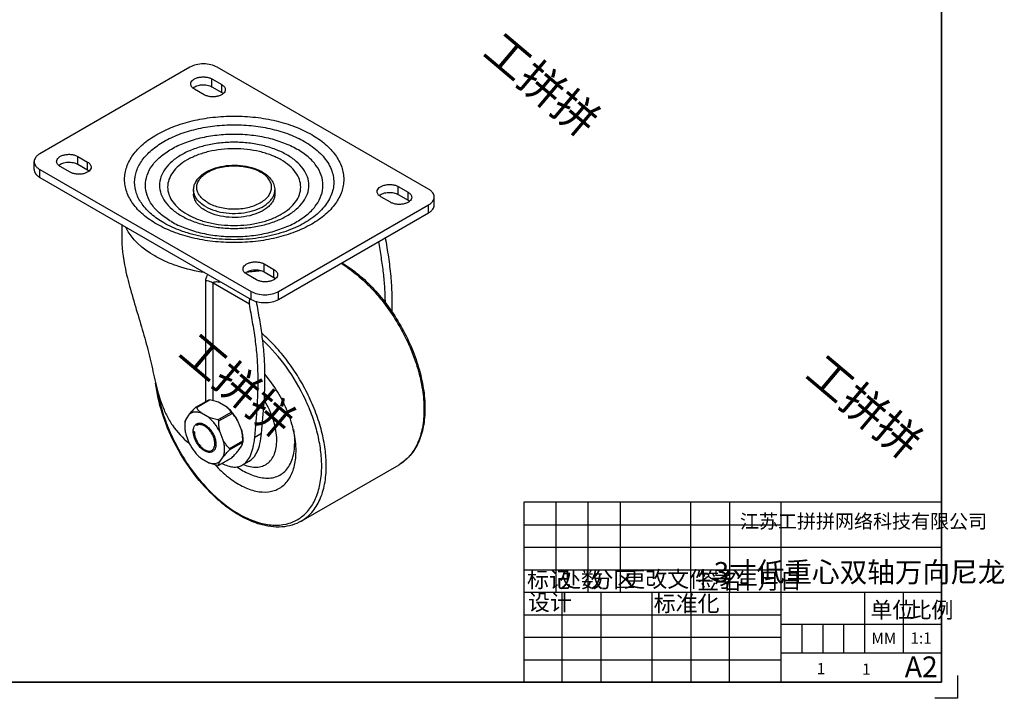
# Model space of a CAD drawing. Units: millimetres. Extents: x 733 to 1341, y -451 to -31.
# Drawn here: x 1035 to 1341, y -451 to -240 of the extents above; entities that cross this region are included whole.
import ezdxf
from ezdxf.enums import TextEntityAlignment as Align

# ---------------------------------------------------------------- set-up
doc = ezdxf.new("R2010")
doc.units = ezdxf.units.MM
doc.header["$LTSCALE"] = 30.734
doc.layers.get('0').update_dxf_attribs({"linetype": 'CONTINUOUS'})
for name, color, linetype in [('02___PRT_ALL_AXES', 7, 'CONTINUOUS'), ('shuiyin', 254, 'CONTINUOUS'), ('图框_外框线', 7, 'CONTINUOUS'), ('图框_标题栏属性', 1, 'CONTINUOUS'), ('图框_标题栏文字', 6, 'CONTINUOUS')]:
    doc.layers.add(name, color=color, linetype=linetype)
doc.styles.get("Standard").update_dxf_attribs({"font": 'txt', "width": 0.85})
doc.styles.add('工程字', font='gbenor.shx', dxfattribs={"bigfont": 'gbcbig.shx'})

msp = doc.modelspace()

# ---------------------------------------------------------------- linework, layer by layer
at = {"color": 7, "linetype": 'Continuous', "lineweight": 30}
for p, q in [((1321.95, -445.69), (1321.95, -35.63)), ((737.97, -445.69), (1321.95, -445.69)), ((737.97, -445.69), (1321.95, -445.69))]:
    msp.add_line(p, q, dxfattribs=at)
at = {"color": 7, "linetype": 'Continuous'}
for p, q in [((1093.05, -358.31), (1093.05, -320.75)), ((1095.33, -358.05), (1095.33, -321.51)), ((1106.61, -328.02), (1095.33, -321.51)), ((1108.99, -327.25), (1108.83, -327.34)), ((1089.91, -360.13), (1093.96, -357.79)), ((1090.12, -360.17), (1094.24, -357.8)), ((1089.91, -360.13), (1089.82, -360.2)), ((1096.79, -364.02), (1100.9, -361.64)), ((1097.09, -364.4), (1101.21, -362.02)), ((1089.5, -367.8), (1089.3, -367.69)), ((1100.42, -372.99), (1104.54, -370.61)), ((1110.4, -368.27), (1108.28, -369.49)), ((1100.42, -373.4), (1104.54, -371.02)), ((1097.07, -378.17), (1101.12, -375.83)), ((1097.09, -378.14), (1101.21, -375.76)), ((1101.21, -375.76), (1101.12, -375.83)), ((1097.07, -378.17), (1097.09, -378.14)), ((1104.45, -378.09), (1106.57, -376.87))]:
    msp.add_line(p, q, dxfattribs=at)
at = {"color": 7, "linetype": 'Continuous', "lineweight": 25}
msp.add_line((1326.89, -443.62), (1326.89, -450.69), dxfattribs=at)
msp.add_line((1326.89, -443.62), (1326.89, -450.69), dxfattribs=at)
msp.add_line((1326.89, -450.69), (1319.82, -450.69))
msp.add_lwpolyline([(742.91, -40.58), (1321.95, -40.58), (1321.95, -445.69), (742.91, -445.69)], close=True)
at = {"color": 7, "linetype": 'Continuous'}
for centre, radius, start, end in [((1102.02, -258.59), 59.52, 273.7079, 277.7946), ((1123.38, -316.14), 9.76, 202.2651, 203.8545), ((1122.32, -316.61), 8.6, 203.8627, 205.1227), ((1110.08, -327.49), 3.52, 160.631, 162.3826), ((1090.88, -367.13), 1.54, 115.6498, 118.0794), ((1091.16, -366.33), 1.28, 131.2824, 134.362), ((1093.87, -367.57), 4.72, 180.0002, 180.2839), ((1094.35, -367.59), 4.99, 181.4533, 182.4582), ((1084.12, -370.89), 20.42, 0.7872, 2.7034), ((1102.16, -353.01), 23.22, 231.7121, 231.9009)]:
    msp.add_arc(centre, radius, start, end, dxfattribs=at)
msp.add_ellipse((1101.88, -324.73), major_axis=(-25.59, 39.04), ratio=0.611534, start_param=0.74968, end_param=1.006953, dxfattribs=at)
for points, knots in [([(1077.77, -303.13), (1076.27, -302.27), (1073.56, -300.4), (1070.31, -296.99), (1068.57, -293.78), (1067.89, -291.16), (1067.73, -289.21), (1067.89, -287.26), (1068.57, -284.64), (1070.31, -281.43), (1073.56, -278.03), (1077.85, -275.07), (1083.03, -272.66), (1088.9, -270.87), (1095.27, -269.77), (1101.88, -269.4), (1108.49, -269.77), (1114.85, -270.87), (1120.73, -272.66), (1124.33, -274.34), (1125.98, -275.29)], [0, 0, 0, 0, 0.060362, 0.114357, 0.162924, 0.185895, 0.20844, 0.230985, 0.253956, 0.302522, 0.356519, 0.416879, 0.483445, 0.555268, 0.63087, 0.708439, 0.786009, 0.861611, 0.933432, 1, 1, 1, 1]), ([(1079.98, -302.75), (1078.62, -301.97), (1076.15, -300.27), (1073.21, -297.17), (1071.34, -293.74), (1070.7, -290.11), (1071.34, -286.47), (1073.21, -283.04), (1076.15, -279.95), (1080.05, -277.26), (1084.75, -275.07), (1090.09, -273.45), (1095.87, -272.45), (1101.88, -272.12), (1107.88, -272.45), (1113.66, -273.45), (1119, -275.07), (1122.28, -276.6), (1123.77, -277.47)], [0, 0, 0, 0, 0.060381, 0.114393, 0.162976, 0.208348, 0.25372, 0.302302, 0.356316, 0.416695, 0.483282, 0.555128, 0.630753, 0.708347, 0.785941, 0.861567, 0.933411, 1, 1, 1, 1]), ([(1125.98, -275.29), (1127.48, -276.16), (1130.2, -278.03), (1133.44, -281.43), (1135.18, -284.64), (1135.86, -287.26), (1136.03, -289.21), (1135.86, -291.16), (1135.18, -293.78), (1133.44, -296.99), (1130.2, -300.4), (1125.9, -303.35), (1120.73, -305.76), (1114.85, -307.55), (1108.49, -308.65), (1101.88, -309.02), (1095.27, -308.65), (1088.9, -307.55), (1083.03, -305.76), (1079.42, -304.08), (1077.77, -303.13)], [0, 0, 0, 0, 0.060362, 0.114357, 0.162924, 0.185895, 0.20844, 0.230985, 0.253956, 0.302522, 0.356519, 0.416879, 0.483445, 0.555268, 0.63087, 0.708439, 0.786009, 0.861611, 0.933432, 1, 1, 1, 1]), ([(1118.29, -281.59), (1117.17, -280.94), (1114.71, -279.79), (1110.71, -278.58), (1106.38, -277.83), (1101.88, -277.58), (1097.37, -277.83), (1093.04, -278.58), (1089.04, -279.8), (1085.51, -281.44), (1082.59, -283.45), (1080.38, -285.77), (1078.98, -288.34), (1078.5, -291.07), (1078.98, -293.79), (1080.38, -296.36), (1082.59, -298.69), (1084.44, -299.96), (1085.46, -300.55)], [0, 0, 0, 0, 0.066589, 0.138433, 0.214059, 0.291653, 0.369247, 0.444872, 0.516718, 0.583305, 0.643684, 0.697698, 0.74628, 0.791652, 0.837024, 0.885607, 0.939619, 1, 1, 1, 1]), ([(1123.77, -277.47), (1125.37, -278.39), (1128.22, -280.4), (1130.97, -283.68), (1132.27, -286.47), (1132.8, -288.56), (1132.9, -290.68), (1132.57, -292.79), (1131.81, -294.85), (1130.64, -296.84), (1129.09, -298.73), (1126.44, -301.17), (1122.24, -303.79), (1118.47, -305.26), (1116.43, -305.89)], [0, 0, 0, 0, 0.136638, 0.256257, 0.311016, 0.363515, 0.415008, 0.466875, 0.520448, 0.576852, 0.636914, 0.70114, 0.842466, 1, 1, 1, 1]), ([(1116.51, -283.18), (1115.51, -282.6), (1113.32, -281.58), (1109.75, -280.49), (1105.89, -279.83), (1101.88, -279.6), (1097.86, -279.83), (1094, -280.49), (1090.43, -281.58), (1087.29, -283.04), (1084.69, -284.83), (1082.72, -286.9), (1081.47, -289.2), (1081.04, -291.63), (1081.47, -294.06), (1082.72, -296.35), (1084.69, -298.42), (1086.33, -299.55), (1087.24, -300.07)], [0, 0, 0, 0, 0.066589, 0.138433, 0.214059, 0.291653, 0.369247, 0.444872, 0.516718, 0.583305, 0.643684, 0.697698, 0.74628, 0.791652, 0.837024, 0.885607, 0.939619, 1, 1, 1, 1]), ([(1085.46, -300.55), (1086.58, -301.2), (1089.04, -302.34), (1093.04, -303.56), (1097.37, -304.31), (1101.88, -304.56), (1106.38, -304.31), (1110.71, -303.56), (1114.71, -302.34), (1118.24, -300.7), (1121.16, -298.69), (1123.37, -296.36), (1124.77, -293.79), (1125.25, -291.07), (1124.77, -288.34), (1123.37, -285.77), (1121.16, -283.45), (1119.31, -282.18), (1118.29, -281.59)], [0, 0, 0, 0, 0.066589, 0.138433, 0.214059, 0.291653, 0.369247, 0.444872, 0.516718, 0.583305, 0.643684, 0.697698, 0.74628, 0.791652, 0.837024, 0.885607, 0.939619, 1, 1, 1, 1]), ([(1087.24, -300.07), (1088.24, -300.65), (1090.43, -301.67), (1094, -302.76), (1097.86, -303.42), (1101.88, -303.65), (1105.89, -303.42), (1109.75, -302.76), (1113.32, -301.67), (1116.46, -300.21), (1119.07, -298.42), (1121.04, -296.35), (1122.28, -294.06), (1122.71, -291.63), (1122.28, -289.2), (1121.04, -286.9), (1119.07, -284.83), (1117.42, -283.7), (1116.51, -283.18)], [0, 0, 0, 0, 0.066589, 0.138433, 0.214059, 0.291653, 0.369247, 0.444872, 0.516718, 0.583305, 0.643684, 0.697698, 0.74628, 0.791652, 0.837024, 0.885607, 0.939619, 1, 1, 1, 1]), ([(1087.32, -305.89), (1086.65, -305.69), (1084.13, -304.84), (1081.68, -303.74), (1079.98, -302.75)], [0, 0, 0, 0, 0.261441, 1, 1, 1, 1]), ([(1092.65, -318.24), (1089.82, -317.79), (1085.71, -316.83), (1080.58, -314.86), (1074.49, -311.8), (1069.94, -307.92), (1068.13, -304.1)], [0, 0, 0, 0, 0.294513, 0.432982, 0.563996, 1, 1, 1, 1]), ([(1116.43, -305.89), (1114.14, -306.59), (1109.31, -307.64), (1101.88, -308.15), (1094.44, -307.64), (1089.61, -306.59), (1087.32, -305.89)], [0, 0, 0, 0, 0.243931, 0.5, 0.756069, 1, 1, 1, 1]), ([(1148.91, -327.62), (1148.89, -326.09), (1148.78, -322.98), (1148.35, -318.27), (1147.68, -313.46), (1147.13, -310.22), (1146.84, -308.59)], [0, 0, 0, 0, 0.239893, 0.486618, 0.740531, 1, 1, 1, 1]), ([(1151.01, -330.58), (1151.05, -328.73), (1151.06, -324.96), (1150.72, -319.22), (1149.98, -313.34), (1149.31, -309.37), (1148.96, -307.37)], [0, 0, 0, 0, 0.23834, 0.483719, 0.738131, 1, 1, 1, 1]), ([(1135.07, -315.3), (1136.85, -316.38), (1140.36, -318.94), (1145.19, -323.58), (1149.62, -329.01), (1153.5, -335.04), (1156.69, -341.45), (1159.07, -348.02), (1160.55, -354.49), (1160.92, -358.77), (1160.92, -360.84)], [0, 0, 0, 0, 0.115119, 0.238853, 0.368675, 0.501553, 0.634215, 0.763409, 0.886146, 1, 1, 1, 1]), ([(1135.39, -315.15), (1137.18, -316.21), (1140.69, -318.74), (1145.51, -323.34), (1149.93, -328.73), (1153.8, -334.72), (1156.98, -341.09), (1159.36, -347.62), (1160.84, -354.08), (1161.21, -358.36), (1161.21, -360.43)], [0, 0, 0, 0, 0.115294, 0.238908, 0.368482, 0.501093, 0.63355, 0.762677, 0.885587, 1, 1, 1, 1]), ([(1068.02, -317.09), (1068.54, -319.51), (1069.81, -324.33), (1071.96, -331.47), (1073.73, -337.4), (1075.01, -342.1), (1076.12, -346.69), (1077.09, -351.27), (1078.25, -355.82), (1079.34, -359.22), (1080.75, -362.59), (1083.24, -366.88), (1085.82, -369.68), (1087.78, -371.23)], [0, 0, 0, 0, 0.126839, 0.255673, 0.382641, 0.44468, 0.505505, 0.625042, 0.68507, 0.746065, 0.80834, 0.871803, 1, 1, 1, 1]), ([(1093.05, -320.75), (1093.05, -320.4), (1093.19, -319.7), (1093.55, -319.09), (1093.77, -318.82)], [0, 0, 0, 0, 0.50099, 1, 1, 1, 1]), ([(1095.33, -321.51), (1095.17, -321.41), (1094.45, -321.05), (1093.66, -320.84), (1093.05, -320.75)], [0, 0, 0, 0, 0.232355, 1, 1, 1, 1]), ([(1095.33, -321.51), (1095.33, -321.12), (1096.31, -321.02), (1097.06, -321.06), (1097.54, -321.11), (1097.77, -321.13)], [0, 0, 0, 0, 0.452999, 0.722027, 1, 1, 1, 1]), ([(1106.72, -326.43), (1106.68, -326.56), (1106.55, -327.08), (1106.54, -327.63), (1106.61, -328.02)], [0, 0, 0, 0, 0.258811, 1, 1, 1, 1]), ([(1110.4, -368.27), (1110.7, -365.05), (1111.14, -360.19), (1111.44, -353.64), (1111.47, -348.61), (1111.23, -343.46), (1110.66, -338.18), (1109.83, -332.79), (1109.17, -329.17), (1108.83, -327.34)], [0, 0, 0, 0, 0.236021, 0.35573, 0.477574, 0.602509, 0.731546, 0.864443, 1, 1, 1, 1]), ([(1108.28, -369.49), (1108.58, -366.23), (1109.03, -361.31), (1109.33, -354.68), (1109.34, -349.58), (1109.09, -344.36), (1108.49, -339.01), (1107.63, -333.54), (1106.95, -329.87), (1106.61, -328.02)], [0, 0, 0, 0, 0.235777, 0.355406, 0.477227, 0.602227, 0.73141, 0.864419, 1, 1, 1, 1]), ([(1130.51, -378.39), (1130.51, -376.63), (1130.25, -373), (1129.15, -367.48), (1127.38, -361.85), (1124.98, -356.25), (1122.02, -350.84), (1118.57, -345.75), (1114.74, -341.13), (1111.91, -338.37), (1110.45, -337.11)], [0, 0, 0, 0, 0.111799, 0.231372, 0.357068, 0.486828, 0.618362, 0.749278, 0.87722, 1, 1, 1, 1]), ([(1129.1, -378.39), (1129.1, -376.74), (1128.86, -373.34), (1127.87, -368.17), (1126.26, -362.89), (1123.34, -355.83), (1118.5, -347.59), (1113.49, -341.8), (1110.75, -339.27)], [0, 0, 0, 0, 0.111572, 0.230684, 0.355827, 0.485113, 0.74729, 1, 1, 1, 1]), ([(1122.75, -395.56), (1121.84, -396.08), (1119.87, -396.92), (1116.63, -397.48), (1113.18, -397.35), (1109.6, -396.56), (1105.94, -395.13), (1102.27, -393.1), (1098.63, -390.52), (1093.84, -386.32), (1088.39, -380.01), (1083.08, -371.37), (1079.25, -362.15), (1077.81, -355.74), (1077.45, -352.61)], [0, 0, 0, 0, 0.044584, 0.090484, 0.138849, 0.190535, 0.246044, 0.305524, 0.368816, 0.435513, 0.576437, 0.722192, 0.865626, 1, 1, 1, 1]), ([(1078.05, -355.13), (1078.39, -357.16), (1079.36, -361.28), (1081.57, -367.34), (1084.48, -373.27), (1088.01, -378.89), (1092.04, -384), (1096.44, -388.44), (1101.07, -392.06), (1105.78, -394.75), (1110.43, -396.42), (1114.88, -397), (1118.37, -396.51), (1120.83, -395.53), (1122.51, -394.54), (1124.02, -393.28), (1125.83, -391.23), (1127.61, -388), (1128.85, -383.43), (1129.1, -380.12), (1129.1, -378.39)], [0, 0, 0, 0, 0.072347, 0.148235, 0.226082, 0.304175, 0.380778, 0.454263, 0.52323, 0.586654, 0.644065, 0.695769, 0.743065, 0.765826, 0.788427, 0.811244, 0.834636, 0.884238, 0.939121, 1, 1, 1, 1]), ([(1093.96, -357.79), (1093.97, -357.78), (1094.01, -357.77), (1094.1, -357.77), (1094.18, -357.78), (1094.24, -357.8)], [0, 0, 0, 0, 0.159627, 0.387914, 1, 1, 1, 1]), ([(1097.36, -358.71), (1096.87, -358.51), (1095.84, -358.16), (1094.78, -357.91), (1094.24, -357.8)], [0, 0, 0, 0, 0.488633, 1, 1, 1, 1]), ([(1089.82, -360.2), (1089.46, -360.56), (1088.8, -361.25), (1088.16, -361.97), (1087.87, -362.32)], [0, 0, 0, 0, 0.52439, 1, 1, 1, 1]), ([(1090.12, -360.17), (1090.11, -360.16), (1090.09, -360.13), (1090.01, -360.09), (1089.94, -360.11), (1089.91, -360.13)], [0, 0, 0, 0, 0.246895, 0.478046, 1, 1, 1, 1]), ([(1091.71, -361.98), (1091.38, -361.72), (1090.79, -361.16), (1090.32, -360.5), (1090.12, -360.17)], [0, 0, 0, 0, 0.520456, 1, 1, 1, 1]), ([(1100.9, -361.64), (1100.7, -361.31), (1100.23, -360.66), (1099.65, -360.1), (1099.32, -359.84)], [0, 0, 0, 0, 0.479544, 1, 1, 1, 1]), ([(1161.21, -360.43), (1161.21, -362.35), (1160.92, -366.01), (1159.63, -370.33), (1158.06, -373.27), (1156.67, -375.16), (1155.04, -376.77), (1153.8, -377.63), (1153.15, -378)], [0, 0, 0, 0, 0.284761, 0.54209, 0.662062, 0.77743, 0.889545, 1, 1, 1, 1]), ([(1160.92, -360.84), (1160.92, -362.74), (1160.63, -366.35), (1159.17, -371.31), (1157.07, -374.74), (1154.95, -376.82), (1153.77, -377.65), (1153.15, -378)], [0, 0, 0, 0, 0.289586, 0.548632, 0.781635, 0.891837, 1, 1, 1, 1]), ([(1086.89, -363.71), (1086.77, -363.93), (1086.59, -364.32), (1086.49, -364.76), (1086.48, -364.94)], [0, 0, 0, 0, 0.57361, 1, 1, 1, 1]), ([(1096.79, -364.02), (1096.24, -363.91), (1095.18, -363.66), (1094.15, -363.31), (1093.66, -363.11)], [0, 0, 0, 0, 0.511367, 1, 1, 1, 1]), ([(1097.09, -364.4), (1097.09, -364.36), (1097.08, -364.27), (1097.01, -364.15), (1096.91, -364.06), (1096.83, -364.03), (1096.79, -364.02)], [0, 0, 0, 0, 0.254396, 0.505777, 0.753773, 1, 1, 1, 1]), ([(1097.5, -367.88), (1097.43, -367.6), (1097.19, -366.45), (1097.1, -365.28), (1097.09, -364.4)], [0, 0, 0, 0, 0.249486, 1, 1, 1, 1]), ([(1100.9, -361.64), (1100.94, -361.71), (1101.04, -361.84), (1101.15, -361.96), (1101.21, -362.02)], [0, 0, 0, 0, 0.460504, 1, 1, 1, 1]), ([(1103.15, -364.61), (1102.89, -364.13), (1102.29, -363.22), (1101.58, -362.41), (1101.21, -362.02)], [0, 0, 0, 0, 0.507628, 1, 1, 1, 1]), ([(1086.48, -364.94), (1086.48, -364.95), (1086.48, -365), (1086.48, -365.05), (1086.48, -365.09)], [0, 0, 0, 0, 0.155898, 1, 1, 1, 1]), ([(1089.15, -367.57), (1089.15, -367.32), (1089.19, -366.84), (1089.38, -366.17), (1089.71, -365.64), (1090.02, -365.38), (1090.18, -365.28)], [0, 0, 0, 0, 0.289799, 0.549048, 0.782227, 1, 1, 1, 1]), ([(1090.78, -365.59), (1090.7, -365.6), (1090.58, -365.62), (1090.43, -365.65), (1090.34, -365.67), (1090.26, -365.69), (1090.21, -365.7), (1090.17, -365.7), (1090.13, -365.7), (1090.1, -365.68), (1090.11, -365.63), (1090.13, -365.58), (1090.19, -365.51), (1090.24, -365.45), (1090.27, -365.42)], [0, 0, 0, 0, 0.241218, 0.357718, 0.471042, 0.526193, 0.579956, 0.631765, 0.656997, 0.684803, 0.730732, 0.775225, 0.854595, 1, 1, 1, 1]), ([(1090.18, -365.28), (1090.35, -365.19), (1090.73, -365.05), (1091.36, -365.03), (1092.03, -365.2), (1092.46, -365.4), (1092.68, -365.53)], [0, 0, 0, 0, 0.217773, 0.450956, 0.710193, 1, 1, 1, 1]), ([(1090.78, -365.59), (1090.73, -365.6), (1090.54, -365.62), (1090.35, -365.68), (1090.22, -365.75)], [0, 0, 0, 0, 0.25699, 1, 1, 1, 1]), ([(1090.32, -365.37), (1090.36, -365.34), (1090.51, -365.22), (1090.68, -365.13), (1090.82, -365.08)], [0, 0, 0, 0, 0.255747, 1, 1, 1, 1]), ([(1095.86, -371.21), (1095.84, -370.85), (1095.71, -370.11), (1095.32, -369.03), (1094.76, -367.99), (1094.05, -367.06), (1093.25, -366.3), (1092.41, -365.77), (1091.57, -365.5), (1091.02, -365.53), (1090.78, -365.59)], [0, 0, 0, 0, 0.128959, 0.268576, 0.41274, 0.554658, 0.687867, 0.80731, 0.91064, 1, 1, 1, 1]), ([(1092.68, -365.53), (1093.05, -365.74), (1093.77, -366.3), (1094.69, -367.34), (1095.45, -368.57), (1095.98, -369.89), (1096.24, -371.18), (1096.22, -372.2), (1096.03, -372.9), (1095.82, -373.34), (1095.54, -373.69), (1095.31, -373.87), (1095.18, -373.94)], [0, 0, 0, 0, 0.128682, 0.270272, 0.417428, 0.561774, 0.695445, 0.812711, 0.864676, 0.91251, 0.95714, 1, 1, 1, 1]), ([(1104.52, -369.93), (1104.51, -369.69), (1104.45, -368.75), (1104.3, -367.82), (1104.13, -367.13)], [0, 0, 0, 0, 0.250541, 1, 1, 1, 1]), ([(1092.68, -373.7), (1092.44, -373.56), (1091.97, -373.22), (1091.07, -372.39), (1090.13, -371.1), (1089.48, -369.64), (1089.2, -368.45), (1089.15, -367.87), (1089.15, -367.59)], [0, 0, 0, 0, 0.114188, 0.237365, 0.499641, 0.762113, 0.885523, 1, 1, 1, 1]), ([(1089.36, -367.81), (1089.38, -368.2), (1089.51, -369.03), (1089.93, -370.23), (1090.56, -371.38), (1091.35, -372.41), (1092.25, -373.23), (1093.22, -373.81), (1094.22, -374.09), (1094.88, -374.03), (1095.18, -373.93)], [0, 0, 0, 0, 0.127477, 0.264242, 0.405115, 0.543833, 0.674654, 0.793826, 0.901054, 1, 1, 1, 1]), ([(1089.5, -367.8), (1089.5, -368.33), (1089.71, -369.46), (1090.42, -371.04), (1091.45, -372.41), (1092.51, -373.27), (1093.4, -373.65), (1094.01, -373.77), (1094.58, -373.72), (1095.07, -373.48), (1095.46, -373.09), (1095.73, -372.56), (1095.86, -371.91), (1095.87, -371.45), (1095.86, -371.21)], [0, 0, 0, 0, 0.138356, 0.291617, 0.444157, 0.580599, 0.639781, 0.692546, 0.740153, 0.785221, 0.831223, 0.8813, 0.937368, 1, 1, 1, 1]), ([(1100.42, -372.99), (1100.05, -372.6), (1099.34, -371.79), (1098.74, -370.88), (1098.48, -370.4)], [0, 0, 0, 0, 0.492372, 1, 1, 1, 1]), ([(1104.45, -378.09), (1104.96, -377.8), (1105.96, -376.92), (1107.08, -375.03), (1107.89, -372.49), (1108.17, -370.56), (1108.28, -369.49)], [0, 0, 0, 0, 0.183697, 0.400858, 0.668635, 1, 1, 1, 1]), ([(1104.54, -370.61), (1104.54, -370.63), (1104.54, -370.72), (1104.54, -370.8), (1104.54, -370.87)], [0, 0, 0, 0, 0.263166, 1, 1, 1, 1]), ([(1106.57, -376.87), (1107.08, -376.57), (1108.08, -375.69), (1109.2, -373.81), (1110.01, -371.27), (1110.3, -369.34), (1110.4, -368.27)], [0, 0, 0, 0, 0.183697, 0.400858, 0.668635, 1, 1, 1, 1]), ([(1098.48, -375.51), (1098.77, -375.16), (1099.4, -374.44), (1100.07, -373.75), (1100.42, -373.4)], [0, 0, 0, 0, 0.47561, 1, 1, 1, 1]), ([(1100.42, -373.4), (1100.45, -373.37), (1100.5, -373.31), (1100.52, -373.19), (1100.5, -373.08), (1100.45, -373.02), (1100.42, -372.99)], [0, 0, 0, 0, 0.254738, 0.497489, 0.741866, 1, 1, 1, 1]), ([(1101.21, -375.76), (1101.56, -375.4), (1102.23, -374.71), (1102.87, -373.99), (1103.15, -373.64)], [0, 0, 0, 0, 0.52439, 1, 1, 1, 1]), ([(1104.13, -372.25), (1104.25, -372.03), (1104.44, -371.63), (1104.53, -371.2), (1104.54, -371.02)], [0, 0, 0, 0, 0.57361, 1, 1, 1, 1]), ([(1104.54, -370.87), (1104.54, -370.89), (1104.54, -370.94), (1104.54, -370.99), (1104.54, -371.02)], [0, 0, 0, 0, 0.341424, 1, 1, 1, 1]), ([(1095.18, -373.94), (1095.02, -374.04), (1094.64, -374.18), (1094.01, -374.19), (1093.34, -374.03), (1092.9, -373.82), (1092.68, -373.7)], [0, 0, 0, 0, 0.217773, 0.450956, 0.710193, 1, 1, 1, 1]), ([(1093.66, -377.25), (1094.15, -377.45), (1095.18, -377.8), (1096.24, -378.05), (1096.79, -378.16)], [0, 0, 0, 0, 0.488633, 1, 1, 1, 1]), ([(1096.79, -378.16), (1096.84, -378.17), (1096.92, -378.19), (1097.02, -378.18), (1097.06, -378.18), (1097.07, -378.17)], [0, 0, 0, 0, 0.612086, 0.840373, 1, 1, 1, 1]), ([(1097.09, -378.14), (1097.1, -377.95), (1097.19, -377.52), (1097.38, -377.12), (1097.5, -376.91)], [0, 0, 0, 0, 0.42639, 1, 1, 1, 1]), ([(1098.15, -377.6), (1098.7, -377.89), (1099.79, -378.38), (1101.45, -378.76), (1103.05, -378.71), (1104.01, -378.34), (1104.45, -378.09)], [0, 0, 0, 0, 0.284439, 0.539304, 0.77275, 1, 1, 1, 1]), ([(1122.75, -395.56), (1123.36, -395.2), (1124.54, -394.38), (1126.66, -392.29), (1128.76, -388.87), (1130.23, -383.9), (1130.51, -380.29), (1130.51, -378.39)], [0, 0, 0, 0, 0.108163, 0.218365, 0.451368, 0.710414, 1, 1, 1, 1])]:
    msp.add_open_spline(points, degree=3, knots=knots, dxfattribs=at)
at = {"layer": '02___PRT_ALL_AXES', "color": 7, "linetype": 'Continuous'}
for p, q in [((1088.09, -254.31), (1041.42, -281.25)), ((1162.33, -292.27), (1096.57, -254.31)), ((1094.95, -260.43), (1094.95, -257.98)), ((1094.95, -257.98), (1097.99, -259.73)), ((1097.99, -262.18), (1097.99, -259.73)), ((1092.54, -262.88), (1089.5, -261.13)), ((1094.95, -260.43), (1097.99, -262.18)), ((1039.66, -286.15), (1039.66, -283.7)), ((1053.23, -284.52), (1053.23, -282.07)), ((1053.23, -282.07), (1056.27, -283.82)), ((1053.23, -284.52), (1056.27, -286.27)), ((1056.27, -286.27), (1056.27, -283.82)), ((1041.42, -288.6), (1041.42, -286.15)), ((1041.42, -286.15), (1107.18, -324.12)), ((1050.82, -286.97), (1047.78, -285.21)), ((1041.42, -288.6), (1107.18, -326.57)), ((1089.25, -292.52), (1089.25, -293.78)), ((1114.51, -292.52), (1114.51, -293.78)), ((1152.93, -293.91), (1152.93, -291.46)), ((1152.93, -291.46), (1155.97, -293.21)), ((1152.93, -293.91), (1155.97, -295.66)), ((1155.97, -295.66), (1155.97, -293.21)), ((1150.52, -296.36), (1147.48, -294.6)), ((1164.09, -297.17), (1164.09, -294.72)), ((1115.66, -324.12), (1162.33, -297.17)), ((1115.66, -326.57), (1162.33, -299.62)), ((1162.33, -299.62), (1162.33, -297.17)), ((1066.88, -303.3), (1066.88, -306.91)), ((1111.21, -317.99), (1111.21, -315.54)), ((1111.21, -315.54), (1114.25, -317.3)), ((1111.21, -317.99), (1114.25, -319.75)), ((1114.25, -319.75), (1114.25, -317.3)), ((1108.8, -320.44), (1105.77, -318.69)), ((1107.18, -326.57), (1107.18, -324.12)), ((1115.66, -326.57), (1115.66, -324.12)), ((1099.32, -359.84), (1097.36, -358.71)), ((1087.87, -362.32), (1086.89, -363.71)), ((1093.66, -363.11), (1091.71, -361.98)), ((1086.48, -365.09), (1086.48, -366.03)), ((1104.13, -367.13), (1103.15, -364.61)), ((1086.89, -368.83), (1087.87, -371.35)), ((1098.48, -370.4), (1097.5, -367.88)), ((1104.54, -369.93), (1104.54, -370.61)), ((1103.15, -373.64), (1104.13, -372.25)), ((1091.71, -376.12), (1093.66, -377.25)), ((1097.5, -376.91), (1098.48, -375.51)), ((1121.1, -374.8), (1121.12, -373.78)), ((1122.75, -395.56), (1153.15, -378))]:
    msp.add_line(p, q, dxfattribs=at)
for centre, radius, start, end in [((1104.81, -296.12), 10.59, 57.8691, 60.0109), ((1104.47, -297.53), 12.26, 60.0102, 61.9574)]:
    msp.add_arc(centre, radius, start, end, dxfattribs=at)
for points, knots in [([(1096.57, -254.31), (1095.97, -253.96), (1094.57, -253.45), (1092.33, -253.21), (1090.09, -253.45), (1088.69, -253.96), (1088.09, -254.31)], [0, 0, 0, 0, 0.237238, 0.500001, 0.762763, 1, 1, 1, 1]), ([(1088.37, -259.55), (1088.37, -259.33), (1088.51, -258.85), (1089.03, -258.25), (1089.81, -257.78), (1090.77, -257.46), (1091.85, -257.31), (1092.97, -257.34), (1094.02, -257.55), (1094.67, -257.82), (1094.95, -257.98)], [0, 0, 0, 0, 0.086938, 0.18642, 0.303822, 0.437641, 0.58214, 0.729451, 0.871184, 1, 1, 1, 1]), ([(1089.5, -261.13), (1089.33, -261.03), (1089.03, -260.82), (1088.66, -260.43), (1088.43, -260.01), (1088.37, -259.7), (1088.37, -259.55)], [0, 0, 0, 0, 0.28965, 0.549109, 0.782226, 1, 1, 1, 1]), ([(1089.02, -260.77), (1089.38, -260.46), (1090.3, -260), (1091.86, -259.72), (1093.48, -259.83), (1094.51, -260.18), (1094.95, -260.43)], [0, 0, 0, 0, 0.224163, 0.486296, 0.756069, 1, 1, 1, 1]), ([(1097.99, -259.73), (1098.16, -259.83), (1098.46, -260.04), (1098.83, -260.43), (1099.06, -260.86), (1099.12, -261.16), (1099.12, -261.31)], [0, 0, 0, 0, 0.28965, 0.549109, 0.782226, 1, 1, 1, 1]), ([(1099.12, -261.31), (1099.12, -261.53), (1098.98, -262.01), (1098.46, -262.61), (1097.68, -263.08), (1096.72, -263.4), (1095.63, -263.55), (1094.52, -263.52), (1093.47, -263.31), (1092.82, -263.05), (1092.54, -262.88)], [0, 0, 0, 0, 0.086938, 0.18642, 0.303822, 0.437641, 0.58214, 0.729451, 0.871184, 1, 1, 1, 1]), ([(1097.99, -262.18), (1098.03, -262.21), (1098.2, -262.31), (1098.36, -262.43), (1098.47, -262.53)], [0, 0, 0, 0, 0.259752, 1, 1, 1, 1]), ([(1082.34, -302.34), (1081.13, -301.64), (1078.93, -300.13), (1076.3, -297.37), (1074.64, -294.31), (1074.06, -291.07), (1074.64, -287.82), (1076.3, -284.77), (1078.93, -282), (1082.41, -279.61), (1086.6, -277.66), (1091.37, -276.21), (1096.52, -275.32), (1101.88, -275.02), (1107.23, -275.32), (1112.39, -276.21), (1117.15, -277.66), (1120.07, -279.02), (1121.41, -279.79)], [0, 0, 0, 0, 0.060381, 0.114393, 0.162976, 0.208348, 0.25372, 0.302302, 0.356316, 0.416695, 0.483282, 0.555128, 0.630753, 0.708347, 0.785941, 0.861567, 0.933411, 1, 1, 1, 1]), ([(1041.42, -281.25), (1041.16, -281.4), (1040.68, -281.73), (1040.11, -282.33), (1039.75, -283), (1039.66, -283.47), (1039.66, -283.7)], [0, 0, 0, 0, 0.289702, 0.549086, 0.782215, 1, 1, 1, 1]), ([(1046.65, -283.64), (1046.65, -283.42), (1046.79, -282.94), (1047.31, -282.34), (1048.09, -281.87), (1049.05, -281.55), (1050.14, -281.4), (1051.25, -281.43), (1052.3, -281.64), (1052.95, -281.9), (1053.23, -282.07)], [0, 0, 0, 0, 0.086938, 0.18642, 0.303822, 0.437641, 0.58214, 0.729451, 0.871184, 1, 1, 1, 1]), ([(1082.34, -302.34), (1083.68, -303.12), (1086.6, -304.48), (1091.37, -305.93), (1096.52, -306.82), (1101.88, -307.12), (1107.23, -306.82), (1112.39, -305.93), (1117.15, -304.48), (1121.34, -302.52), (1124.82, -300.13), (1127.45, -297.37), (1129.11, -294.31), (1129.69, -291.07), (1129.11, -287.82), (1127.45, -284.77), (1124.82, -282), (1122.62, -280.49), (1121.41, -279.79)], [0, 0, 0, 0, 0.066589, 0.138433, 0.214059, 0.291653, 0.369247, 0.444872, 0.516718, 0.583305, 0.643684, 0.697698, 0.74628, 0.791652, 0.837024, 0.885607, 0.939619, 1, 1, 1, 1]), ([(1039.66, -283.7), (1039.66, -283.93), (1039.75, -284.41), (1040.11, -285.07), (1040.68, -285.67), (1041.16, -286), (1041.42, -286.15)], [0, 0, 0, 0, 0.217784, 0.450913, 0.710298, 1, 1, 1, 1]), ([(1047.78, -285.21), (1047.61, -285.12), (1047.31, -284.91), (1046.94, -284.52), (1046.71, -284.09), (1046.65, -283.79), (1046.65, -283.64)], [0, 0, 0, 0, 0.28965, 0.549109, 0.782226, 1, 1, 1, 1]), ([(1047.3, -284.85), (1047.66, -284.55), (1048.58, -284.08), (1050.14, -283.81), (1051.76, -283.92), (1052.79, -284.26), (1053.23, -284.52)], [0, 0, 0, 0, 0.224163, 0.486296, 0.756069, 1, 1, 1, 1]), ([(1056.27, -283.82), (1056.44, -283.92), (1056.74, -284.13), (1057.11, -284.52), (1057.34, -284.94), (1057.4, -285.25), (1057.4, -285.39)], [0, 0, 0, 0, 0.28965, 0.549109, 0.782226, 1, 1, 1, 1]), ([(1089.25, -292.52), (1089.25, -292.12), (1089.35, -291.32), (1089.94, -289.75), (1091.39, -287.98), (1093.86, -286.4), (1096.9, -285.31), (1100.3, -284.76), (1103.82, -284.8), (1107.2, -285.4), (1109.29, -286.2), (1110.24, -286.7)], [0, 0, 0, 0, 0.047891, 0.096714, 0.200487, 0.317315, 0.447761, 0.587961, 0.731423, 0.870861, 1, 1, 1, 1]), ([(1039.66, -286.15), (1039.66, -286.38), (1039.75, -286.86), (1040.11, -287.52), (1040.68, -288.12), (1041.16, -288.45), (1041.42, -288.6)], [0, 0, 0, 0, 0.217784, 0.450913, 0.710298, 1, 1, 1, 1]), ([(1057.4, -285.39), (1057.4, -285.62), (1057.26, -286.1), (1056.74, -286.69), (1055.96, -287.16), (1055, -287.49), (1053.91, -287.64), (1052.8, -287.61), (1051.75, -287.4), (1051.1, -287.13), (1050.82, -286.97)], [0, 0, 0, 0, 0.086938, 0.18642, 0.303822, 0.437641, 0.58214, 0.729451, 0.871184, 1, 1, 1, 1]), ([(1056.27, -286.27), (1056.31, -286.3), (1056.48, -286.4), (1056.64, -286.52), (1056.75, -286.61)], [0, 0, 0, 0, 0.259752, 1, 1, 1, 1]), ([(1093.65, -296.45), (1093.14, -296.16), (1092.22, -295.52), (1091.11, -294.36), (1090.41, -293.07), (1090.17, -291.7), (1090.41, -290.34), (1091.11, -289.05), (1092.22, -287.89), (1093.68, -286.88), (1095.45, -286.06), (1098.17, -285.23), (1101.88, -284.83), (1106.22, -285.3), (1108.93, -286.28), (1110.1, -286.95)], [0, 0, 0, 0, 0.060432, 0.114494, 0.163118, 0.20853, 0.253942, 0.302567, 0.356628, 0.41706, 0.483705, 0.555614, 0.708707, 0.8618, 1, 1, 1, 1]), ([(1093.65, -296.45), (1094.8, -297.11), (1097.48, -298.09), (1101.75, -298.58), (1105.41, -298.2), (1108.13, -297.41), (1109.9, -296.62), (1111.38, -295.65), (1112.52, -294.52), (1113.27, -293.26), (1113.58, -291.92), (1113.42, -290.57), (1112.81, -289.29), (1111.79, -288.11), (1110.92, -287.46), (1110.44, -287.16)], [0, 0, 0, 0, 0.138084, 0.291043, 0.444419, 0.516727, 0.583958, 0.645128, 0.699978, 0.749266, 0.794983, 0.840157, 0.888001, 0.94089, 1, 1, 1, 1]), ([(1110.6, -286.9), (1111.17, -287.24), (1112.22, -287.96), (1113.49, -289.31), (1114.31, -290.85), (1114.51, -291.97), (1114.51, -292.52)], [0, 0, 0, 0, 0.277159, 0.532225, 0.770535, 1, 1, 1, 1]), ([(1146.36, -293.03), (1146.36, -292.81), (1146.49, -292.33), (1147.01, -291.73), (1147.79, -291.26), (1148.75, -290.94), (1149.84, -290.78), (1150.95, -290.82), (1152, -291.03), (1152.65, -291.29), (1152.93, -291.46)], [0, 0, 0, 0, 0.086938, 0.18642, 0.303822, 0.437641, 0.58214, 0.729451, 0.871184, 1, 1, 1, 1]), ([(1092.95, -297.68), (1092.39, -297.35), (1091.39, -296.66), (1090.18, -295.4), (1089.42, -294), (1089.25, -293), (1089.25, -292.52)], [0, 0, 0, 0, 0.289801, 0.549051, 0.782229, 1, 1, 1, 1]), ([(1092.95, -298.93), (1092.39, -298.61), (1091.39, -297.92), (1090.18, -296.66), (1089.42, -295.26), (1089.25, -294.26), (1089.25, -293.78)], [0, 0, 0, 0, 0.289807, 0.549048, 0.78223, 1, 1, 1, 1]), ([(1092.95, -297.68), (1093.88, -298.21), (1096, -299.09), (1099.45, -299.78), (1103.1, -299.88), (1106.65, -299.38), (1109.81, -298.32), (1112.01, -296.98), (1113.3, -295.69), (1113.99, -294.68), (1114.41, -293.62), (1114.51, -292.88), (1114.51, -292.52)], [0, 0, 0, 0, 0.128686, 0.270274, 0.41743, 0.561778, 0.695448, 0.812714, 0.864678, 0.912511, 0.95714, 1, 1, 1, 1]), ([(1114.51, -293.78), (1114.51, -294.14), (1114.41, -294.88), (1113.99, -295.94), (1113.3, -296.95), (1112.01, -298.24), (1109.81, -299.58), (1106.65, -300.64), (1103.1, -301.14), (1099.45, -301.04), (1096, -300.35), (1093.88, -299.47), (1092.95, -298.93)], [0, 0, 0, 0, 0.04286, 0.087489, 0.135323, 0.187287, 0.304551, 0.438223, 0.58257, 0.729726, 0.871315, 1, 1, 1, 1]), ([(1147.48, -294.6), (1147.32, -294.51), (1147.01, -294.29), (1146.64, -293.91), (1146.41, -293.48), (1146.36, -293.18), (1146.36, -293.03)], [0, 0, 0, 0, 0.28965, 0.549109, 0.782226, 1, 1, 1, 1]), ([(1147.01, -294.24), (1147.36, -293.94), (1148.29, -293.47), (1149.84, -293.2), (1151.47, -293.31), (1152.5, -293.65), (1152.93, -293.91)], [0, 0, 0, 0, 0.224163, 0.486296, 0.756069, 1, 1, 1, 1]), ([(1155.97, -293.21), (1156.14, -293.31), (1156.45, -293.52), (1156.81, -293.9), (1157.04, -294.33), (1157.1, -294.64), (1157.1, -294.78)], [0, 0, 0, 0, 0.28965, 0.549109, 0.782226, 1, 1, 1, 1]), ([(1164.09, -294.72), (1164.09, -294.49), (1164.01, -294.02), (1163.65, -293.35), (1163.07, -292.75), (1162.6, -292.43), (1162.33, -292.27)], [0, 0, 0, 0, 0.217784, 0.450913, 0.710298, 1, 1, 1, 1]), ([(1157.1, -294.78), (1157.1, -295.01), (1156.96, -295.49), (1156.44, -296.08), (1155.67, -296.55), (1154.7, -296.88), (1153.62, -297.03), (1152.5, -297), (1151.45, -296.79), (1150.81, -296.52), (1150.52, -296.36)], [0, 0, 0, 0, 0.086938, 0.18642, 0.303822, 0.437641, 0.58214, 0.729451, 0.871184, 1, 1, 1, 1]), ([(1155.97, -295.66), (1156.01, -295.69), (1156.18, -295.79), (1156.34, -295.91), (1156.46, -296)], [0, 0, 0, 0, 0.259752, 1, 1, 1, 1]), ([(1162.33, -297.17), (1162.6, -297.02), (1163.07, -296.69), (1163.65, -296.09), (1164.01, -295.43), (1164.09, -294.95), (1164.09, -294.72)], [0, 0, 0, 0, 0.289702, 0.549086, 0.782215, 1, 1, 1, 1]), ([(1162.33, -299.62), (1162.6, -299.47), (1163.07, -299.14), (1163.65, -298.54), (1164.01, -297.88), (1164.09, -297.4), (1164.09, -297.17)], [0, 0, 0, 0, 0.289702, 0.549086, 0.782215, 1, 1, 1, 1]), ([(1104.64, -317.12), (1104.64, -316.89), (1104.77, -316.41), (1105.3, -315.82), (1106.07, -315.35), (1107.04, -315.02), (1108.12, -314.87), (1109.23, -314.9), (1110.28, -315.11), (1110.93, -315.38), (1111.21, -315.54)], [0, 0, 0, 0, 0.086938, 0.18642, 0.303822, 0.437641, 0.58214, 0.729451, 0.871184, 1, 1, 1, 1]), ([(1105.77, -318.69), (1105.6, -318.59), (1105.29, -318.38), (1104.92, -318), (1104.69, -317.57), (1104.64, -317.26), (1104.64, -317.12)], [0, 0, 0, 0, 0.28965, 0.549109, 0.782226, 1, 1, 1, 1]), ([(1105.29, -318.33), (1105.64, -318.03), (1106.57, -317.56), (1108.13, -317.28), (1109.75, -317.39), (1110.78, -317.74), (1111.21, -317.99)], [0, 0, 0, 0, 0.224163, 0.486296, 0.756069, 1, 1, 1, 1]), ([(1114.25, -317.3), (1114.42, -317.39), (1114.73, -317.61), (1115.09, -317.99), (1115.33, -318.42), (1115.38, -318.72), (1115.38, -318.87)], [0, 0, 0, 0, 0.28965, 0.549109, 0.782226, 1, 1, 1, 1]), ([(1115.38, -318.87), (1115.38, -319.09), (1115.24, -319.57), (1114.72, -320.17), (1113.95, -320.64), (1112.98, -320.96), (1111.9, -321.12), (1110.78, -321.08), (1109.73, -320.87), (1109.09, -320.61), (1108.8, -320.44)], [0, 0, 0, 0, 0.086938, 0.18642, 0.303822, 0.437641, 0.58214, 0.729451, 0.871184, 1, 1, 1, 1]), ([(1114.25, -319.75), (1114.3, -319.77), (1114.46, -319.87), (1114.63, -319.99), (1114.74, -320.09)], [0, 0, 0, 0, 0.259752, 1, 1, 1, 1]), ([(1107.18, -324.12), (1107.78, -324.46), (1109.18, -324.97), (1111.42, -325.22), (1113.66, -324.97), (1115.06, -324.46), (1115.66, -324.12)], [0, 0, 0, 0, 0.237238, 0.500001, 0.762763, 1, 1, 1, 1]), ([(1107.18, -326.57), (1107.78, -326.91), (1109.18, -327.42), (1111.42, -327.66), (1113.66, -327.42), (1115.06, -326.91), (1115.66, -326.57)], [0, 0, 0, 0, 0.237238, 0.500001, 0.762763, 1, 1, 1, 1]), ([(1121.12, -373.78), (1121.12, -371.78), (1120.6, -367.58), (1118.63, -361.37), (1115.57, -355.3), (1112.89, -351.57), (1111.41, -349.84)], [0, 0, 0, 0, 0.228298, 0.47876, 0.740288, 1, 1, 1, 1]), ([(1115.13, -370.33), (1115.13, -369.32), (1114.94, -367.23), (1113.88, -362.95), (1112.41, -359.84), (1111.2, -357.87)], [0, 0, 0, 0, 0.228198, 0.475259, 1, 1, 1, 1]), ([(1103.15, -364.61), (1102.68, -363.66), (1101.83, -362.33), (1100.45, -360.79), (1099.7, -360.13), (1099.32, -359.84)], [0, 0, 0, 0, 0.515457, 0.764246, 1, 1, 1, 1]), ([(1086.89, -363.71), (1086.82, -363.88), (1086.57, -364.63), (1086.48, -365.43), (1086.48, -366.03)], [0, 0, 0, 0, 0.231389, 1, 1, 1, 1]), ([(1091.71, -361.98), (1091.35, -361.84), (1090.65, -361.63), (1089.61, -361.57), (1088.65, -361.79), (1088.1, -362.12), (1087.87, -362.32)], [0, 0, 0, 0, 0.281911, 0.536339, 0.77139, 1, 1, 1, 1]), ([(1097.5, -367.88), (1097.02, -366.93), (1096.17, -365.59), (1094.8, -364.06), (1094.05, -363.4), (1093.66, -363.11)], [0, 0, 0, 0, 0.515457, 0.764246, 1, 1, 1, 1]), ([(1086.48, -366.03), (1086.48, -366.49), (1086.56, -367.43), (1086.76, -368.36), (1086.89, -368.83)], [0, 0, 0, 0, 0.481926, 1, 1, 1, 1]), ([(1104.13, -367.13), (1104.26, -367.6), (1104.46, -368.53), (1104.54, -369.47), (1104.54, -369.93)], [0, 0, 0, 0, 0.518074, 1, 1, 1, 1]), ([(1120.32, -367.05), (1120.38, -367.41), (1120.59, -368.78), (1120.7, -370.17), (1120.7, -371.2)], [0, 0, 0, 0, 0.259159, 1, 1, 1, 1]), ([(1098.48, -375.51), (1098.62, -375.17), (1098.83, -374.4), (1098.92, -373.15), (1098.81, -371.79), (1098.61, -370.87), (1098.48, -370.4)], [0, 0, 0, 0, 0.216051, 0.455588, 0.717954, 1, 1, 1, 1]), ([(1104.8, -377.93), (1105.47, -378.21), (1106.8, -378.66), (1108.8, -378.86), (1110.64, -378.55), (1112.25, -377.72), (1113.54, -376.41), (1114.47, -374.68), (1115.02, -372.61), (1115.13, -371.11), (1115.13, -370.33)], [0, 0, 0, 0, 0.137622, 0.261825, 0.375925, 0.485592, 0.597741, 0.718576, 0.852123, 1, 1, 1, 1]), ([(1087.87, -371.35), (1088.34, -372.29), (1089.2, -373.63), (1090.57, -375.17), (1091.32, -375.83), (1091.71, -376.12)], [0, 0, 0, 0, 0.515457, 0.764246, 1, 1, 1, 1]), ([(1110.67, -382.07), (1111.37, -382.17), (1112.75, -382.24), (1114.74, -381.89), (1116.52, -381.06), (1118.03, -379.79), (1119.22, -378.1), (1120.08, -376.07), (1120.59, -373.73), (1120.7, -372.07), (1120.7, -371.2)], [0, 0, 0, 0, 0.123996, 0.239736, 0.351363, 0.463857, 0.582017, 0.709529, 0.848608, 1, 1, 1, 1]), ([(1095.95, -378.02), (1097.22, -379.41), (1099.84, -381.9), (1103.52, -384.34), (1106.48, -385.64), (1109.19, -386.44), (1111.9, -386.64), (1114.37, -386.09), (1116.01, -385.34), (1117.46, -384.26), (1119.14, -382.36), (1120.62, -379.16), (1121.03, -376.32), (1121.1, -374.8)], [0, 0, 0, 0, 0.161708, 0.308565, 0.375552, 0.438075, 0.550715, 0.602785, 0.653474, 0.704235, 0.756513, 0.869866, 1, 1, 1, 1]), ([(1093.66, -377.25), (1094.02, -377.39), (1094.71, -377.59), (1095.76, -377.65), (1096.72, -377.43), (1097.26, -377.1), (1097.5, -376.91)], [0, 0, 0, 0, 0.281911, 0.536339, 0.77139, 1, 1, 1, 1]), ([(1102.73, -378.69), (1103.94, -379.55), (1106.46, -381.01), (1109.27, -381.86), (1110.67, -382.07)], [0, 0, 0, 0, 0.511952, 1, 1, 1, 1])]:
    msp.add_open_spline(points, degree=3, knots=knots, dxfattribs=at)
at = {"layer": '图框_外框线'}
for p, q in [((1201.95, -389.69), (1201.95, -417.69)), ((1211.95, -417.69), (1211.95, -389.69)), ((1221.95, -389.69), (1221.95, -417.69)), ((1243.95, -417.69), (1243.95, -389.69)), ((1255.95, -389.69), (1255.95, -417.69)), ((1271.95, -389.69), (1271.95, -445.69)), ((1321.95, -389.69), (1321.95, -445.69)), ((1191.95, -396.69), (1271.95, -396.69)), ((1191.95, -403.69), (1321.95, -403.69)), ((1191.95, -410.69), (1271.95, -410.69)), ((1191.95, -417.69), (1321.95, -417.69)), ((1203.95, -445.69), (1203.95, -417.69)), ((1215.95, -417.69), (1215.95, -445.69)), ((1231.95, -445.69), (1231.95, -417.69)), ((1243.95, -417.69), (1243.95, -445.69)), ((1255.95, -445.69), (1255.95, -417.69)), ((1297.95, -417.69), (1297.95, -436.69)), ((1309.95, -417.69), (1309.95, -436.69)), ((1191.95, -424.69), (1271.95, -424.69)), ((1321.95, -427.69), (1271.95, -427.69)), ((1278.45, -427.69), (1278.45, -436.69)), ((1284.95, -427.69), (1284.95, -436.69)), ((1291.45, -427.69), (1291.45, -436.69)), ((1191.95, -431.69), (1271.95, -431.69)), ((1321.95, -436.69), (1271.95, -436.69)), ((1191.95, -438.69), (1271.95, -438.69))]:
    msp.add_line(p, q, dxfattribs=at)
msp.add_lwpolyline([(1321.95, -389.69), (1191.95, -389.69), (1191.95, -445.69), (1321.95, -445.69)], dxfattribs=at)

# ---------------------------------------------------------------- texts
at = {"layer": 'shuiyin', "char_height": 10, "width": 183.559, "attachment_point": 1, "rotation": 319.7916}
for insert in [(1185.27, -242.7), (1090.53, -336.27), (1285.56, -342.92)]:
    msp.add_mtext('{\\fKaiTi|b0|i0|c134|p49;\\C9;工拼拼}', dxfattribs=dict(at, insert=insert))
at = {"layer": '图框_标题栏属性', "style": '工程字'}
for tag, height, p in [('江苏工拼拼网络科技有限公司', 4.335, (1297.65, -396.18)), ('3寸低重心双轴万向尼龙', 6.3, (1296.42, -412.26))]:
    msp.add_attdef(tag, text='xxx1', height=height, dxfattribs=at).set_placement(p, align=Align.MIDDLE)
for tag, p in [('MM', (1303.97, -432.03)), ('1:1', (1315.55, -431.95)), ('1', (1284.41, -441.46)), ('1', (1298.51, -441.63))]:
    msp.add_attdef(tag, text='xxx6', height=3.5, dxfattribs=at).set_placement(p, align=Align.MIDDLE_CENTER)
at = {"layer": '图框_标题栏文字', "style": '工程字'}
for s, height, p in [('更改文件号', 5, (1222.95, -416.1)), ('标记', 5, (1192.95, -416.25)), ('处数', 5, (1202.95, -416.25)), ('分区', 5, (1212.95, -416.25)), ('签名', 5, (1245.95, -416.69)), ('年月日', 5, (1257.95, -416.69)), ('设计', 5, (1193.28, -423.34)), ('标准化', 5, (1232.39, -423.69)), ('单位', 5, (1299.84, -425.69)), ('比例', 5, (1311.95, -425.69)), ('A2', 6.451, (1310.48, -444.11))]:
    msp.add_text(s, height=height, dxfattribs=at).set_placement(p)

doc.saveas('drawing.dxf')
